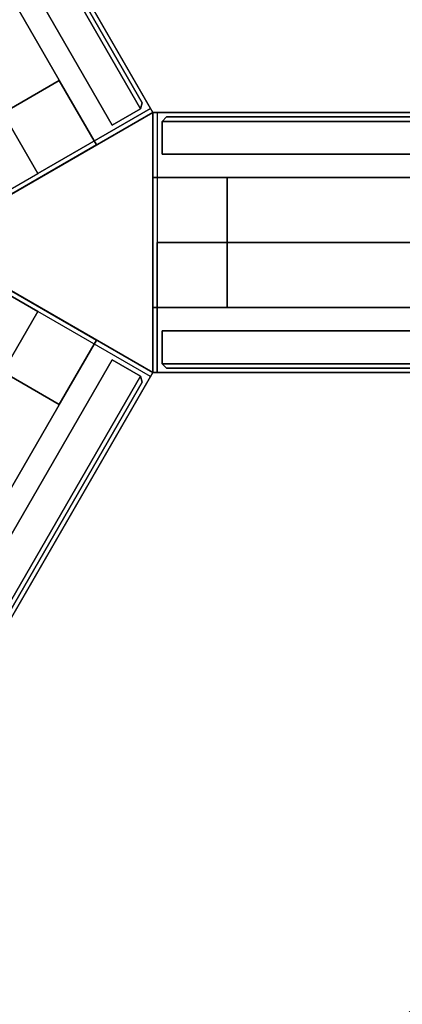
# Model space of a CAD drawing. Extents: x 18 to 355, y 24 to 255.
# Drawn here: x 119 to 124, y 129 to 142 of the extents above; entities that cross this region are included whole.
import ezdxf

# ---------------------------------------------------------------- set-up
doc = ezdxf.new("R2010")
doc.units = 0
doc.header["$LTSCALE"] = 30
doc.header["$MEASUREMENT"] = 0
for name, color, linetype in [('1', 4, 'CONTINUOUS'), ('AFUPC-3-CPPT', 4, 'CONTINUOUS'), ('AFUPC-3-TRPT', 4, 'CONTINUOUS'), ('AFUPN-3-CPPT', 4, 'CONTINUOUS'), ('AFUPN-3-PTBK', 19, 'CONTINUOUS'), ('AFUPN-3-RLBK', 19, 'CONTINUOUS'), ('AFUPN-3-RWPT', 4, 'CONTINUOUS'), ('AFUPN-3-TLFB1', 5, 'CONTINUOUS'), ('AFUPN-3-TLFB2', 5, 'CONTINUOUS'), ('AFUTL-3-EDPL', 9, 'CONTINUOUS'), ('AFUTL-3-TPLW', 45, 'CONTINUOUS')]:
    doc.layers.add(name, color=color, linetype=linetype)

# ---------------------------------------------------------------- blocks, each defined once
blk = doc.blocks.new('KITBLPLDM30NNNNMP-EDGE')
at = {"layer": 'AFUTL-3-EDPL'}
blk.add_3dface([(35.101, -13.071, 29), (35.101, -13.071, 27.875), (33.939, -5.733, 27.875), (33.939, -5.733, 29)], dxfattribs=at)
at = {"layer": 'AFUTL-3-TPLW', "invisible_edges": 5}
for points in [[(35.101, -13.071, 27.875), (28.87, -23.863, 27.875), (21.934, -26.525, 27.875), (33.939, -5.733, 27.875)], [(35.101, -13.071, 29), (28.87, -23.863, 29), (21.934, -26.525, 29), (33.939, -5.733, 29)]]:
    blk.add_3dface(points, dxfattribs=at)
blk = doc.blocks.new('UH6032M0')
at = {"layer": 'AFUPN-3-CPPT'}
for points in [[(0, 0, 32), (60, 0, 32), (60, 3.5, 32), (0, 3.5, 32)], [(0, 3.5, 32), (60, 3.5, 32), (60, 3.5, 31.5), (0, 3.5, 31.5)], [(0, 3.5, 31.5), (60, 3.5, 31.5), (60, 0, 31.5), (0, 0, 31.5)], [(60, 0, 31.5), (60, 0, 32), (60, 3.5, 32), (60, 3.5, 31.5)], [(0, 0, 31.5), (60, 0, 31.5), (60, 0, 32), (0, 0, 32)]]:
    blk.add_3dface(points, dxfattribs=at)
at = {"layer": 'AFUPN-3-PTBK'}
for points in [[(59, 0.875), (59, 2.625), (59, 2.625, 31.5), (59, 0.875, 31.5)], [(59, 2.625), (60, 2.625), (60, 2.625, 31.5), (59, 2.625, 31.5)], [(60, 2.625), (60, 0.875), (60, 0.875, 31.5), (60, 2.625, 31.5)], [(60, 0.875), (59, 0.875), (59, 0.875, 31.5), (60, 0.875, 31.5)]]:
    blk.add_3dface(points, dxfattribs=at)
at = {"layer": 'AFUPN-3-RLBK'}
for points in [[(60, 2.625, 5.6), (0, 2.625, 5.6), (0, 2.625, 7.6), (60, 2.625, 7.6)], [(0, 2.625, 30.2), (60, 2.625, 30.2), (60, 2.625, 31.5), (0, 2.625, 31.5)], [(0, 0.875, 5.6), (60, 0.875, 5.6), (60, 0.875, 7.6), (0, 0.875, 7.6)], [(0, 0.875, 30.2), (60, 0.875, 30.2), (60, 0.875, 31.5), (0, 0.875, 31.5)]]:
    blk.add_3dface(points, dxfattribs=at)
at = {"layer": 'AFUPN-3-RWPT'}
for points in [[(59.94, 3.5, 0.75), (0.06, 3.5, 0.75), (0.06, 3.5, 5.6), (59.94, 3.5, 5.6)], [(59.94, 3.5, 5.6), (0.06, 3.5, 5.6), (0.06, 1.75, 5.6), (59.94, 1.75, 5.6)], [(59.94, 3.5, 0.75), (59.94, 3.5, 5.6), (59.94, 1.75, 5.6), (59.94, 1.75, 0.75)], [(0.06, 0, 5.6), (59.94, 0, 5.6), (59.94, 1.75, 5.6), (0.06, 1.75, 5.6)], [(0.06, 0, 0.75), (59.94, 0, 0.75), (59.94, 0, 5.6), (0.06, 0, 5.6)]]:
    blk.add_3dface(points, dxfattribs=at)
at = {"layer": 'AFUPN-3-TLFB1'}
for points in [[(59.815, 3.44, 31.44), (0.185, 3.44, 31.44), (0.125, 3.38, 31.5), (59.875, 3.38, 31.5)], [(59.875, 3.38, 5.688), (0.125, 3.38, 5.688), (0.185, 3.44, 5.747), (59.815, 3.44, 5.747)], [(59.875, 3.38, 31.5), (0.125, 3.38, 31.5), (0.125, 2.94, 31.5), (59.875, 2.94, 31.5)], [(59.875, 3.38, 5.688), (59.875, 2.94, 5.688), (0.125, 2.94, 5.688), (0.125, 3.38, 5.688)], [(59.815, 3.44, 5.747), (0.185, 3.44, 5.747), (0.185, 3.44, 31.44), (59.815, 3.44, 31.44)], [(59.875, 3.38, 5.688), (59.815, 3.44, 5.747), (59.815, 3.44, 31.44), (59.875, 3.38, 31.5)], [(59.875, 3.38, 5.688), (59.875, 3.38, 31.5), (59.875, 2.94, 31.5), (59.875, 2.94, 5.688)]]:
    blk.add_3dface(points, dxfattribs=at)
at = {"layer": 'AFUPN-3-TLFB2'}
for points in [[(0.125, 0.12, 31.5), (59.875, 0.12, 31.5), (59.875, 0.56, 31.5), (0.125, 0.56, 31.5)], [(0.125, 0.12, 5.688), (0.125, 0.56, 5.688), (59.875, 0.56, 5.688), (59.875, 0.12, 5.688)], [(59.875, 0.12, 5.688), (59.875, 0.12, 31.5), (59.875, 0.56, 31.5), (59.875, 0.56, 5.688)], [(0.185, 0.06, 31.44), (59.815, 0.06, 31.44), (59.875, 0.12, 31.5), (0.125, 0.12, 31.5)], [(0.125, 0.12, 5.688), (59.875, 0.12, 5.688), (59.815, 0.06, 5.747), (0.185, 0.06, 5.747)], [(0.185, 0.06, 5.747), (59.815, 0.06, 5.747), (59.815, 0.06, 31.44), (0.185, 0.06, 31.44)], [(59.875, 0.12, 31.5), (59.875, 0.12, 5.688), (59.815, 0.06, 5.747), (59.815, 0.06, 31.44)]]:
    blk.add_3dface(points, dxfattribs=at)
blk = doc.blocks.new('UH2432M0')
at = {"layer": 'AFUPN-3-CPPT'}
for points in [[(0, 0, 31.5), (0, 0, 32), (0, 3.5, 32), (0, 3.5, 31.5)], [(0, 0, 32), (24, 0, 32), (24, 3.5, 32), (0, 3.5, 32)], [(0, 3.5, 32), (24, 3.5, 32), (24, 3.5, 31.5), (0, 3.5, 31.5)], [(0, 3.5, 31.5), (24, 3.5, 31.5), (24, 0, 31.5), (0, 0, 31.5)], [(0, 0, 31.5), (24, 0, 31.5), (24, 0, 32), (0, 0, 32)]]:
    blk.add_3dface(points, dxfattribs=at)
at = {"layer": 'AFUPN-3-PTBK'}
for points in [[(1, 2.625), (0, 2.625), (0, 2.625, 31.5), (1, 2.625, 31.5)], [(0, 2.625), (0, 0.875), (0, 0.875, 31.5), (0, 2.625, 31.5)], [(1, 0.875), (1, 2.625), (1, 2.625, 31.5), (1, 0.875, 31.5)], [(0, 0.875), (1, 0.875), (1, 0.875, 31.5), (0, 0.875, 31.5)]]:
    blk.add_3dface(points, dxfattribs=at)
at = {"layer": 'AFUPN-3-RLBK'}
for points in [[(24, 2.625, 5.6), (0, 2.625, 5.6), (0, 2.625, 7.6), (24, 2.625, 7.6)], [(0, 2.625, 30.2), (24, 2.625, 30.2), (24, 2.625, 31.5), (0, 2.625, 31.5)], [(0, 0.875, 5.6), (24, 0.875, 5.6), (24, 0.875, 7.6), (0, 0.875, 7.6)], [(0, 0.875, 30.2), (24, 0.875, 30.2), (24, 0.875, 31.5), (0, 0.875, 31.5)]]:
    blk.add_3dface(points, dxfattribs=at)
at = {"layer": 'AFUPN-3-RWPT'}
for points in [[(23.94, 3.5, 0.75), (0.06, 3.5, 0.75), (0.06, 3.5, 5.6), (23.94, 3.5, 5.6)], [(23.94, 3.5, 5.6), (0.06, 3.5, 5.6), (0.06, 1.75, 5.6), (23.94, 1.75, 5.6)], [(0.06, 0, 5.6), (23.94, 0, 5.6), (23.94, 1.75, 5.6), (0.06, 1.75, 5.6)], [(0.06, 0, 0.75), (0.06, 0, 5.6), (0.06, 1.75, 5.6), (0.06, 1.75, 0.75)], [(0.06, 0, 0.75), (23.94, 0, 0.75), (23.94, 0, 5.6), (0.06, 0, 5.6)]]:
    blk.add_3dface(points, dxfattribs=at)
at = {"layer": 'AFUPN-3-TLFB1'}
for points in [[(23.815, 3.44, 31.44), (0.185, 3.44, 31.44), (0.125, 3.38, 31.5), (23.875, 3.38, 31.5)], [(23.875, 3.38, 5.688), (0.125, 3.38, 5.688), (0.185, 3.44, 5.747), (23.815, 3.44, 5.747)], [(0.125, 3.38, 31.5), (0.125, 3.38, 5.688), (0.185, 3.44, 5.747), (0.185, 3.44, 31.44)], [(23.875, 3.38, 31.5), (0.125, 3.38, 31.5), (0.125, 2.94, 31.5), (23.875, 2.94, 31.5)], [(23.875, 3.38, 5.688), (23.875, 2.94, 5.688), (0.125, 2.94, 5.688), (0.125, 3.38, 5.688)], [(0.125, 3.38, 5.688), (0.125, 3.38, 31.5), (0.125, 2.94, 31.5), (0.125, 2.94, 5.688)], [(23.815, 3.44, 5.747), (0.185, 3.44, 5.747), (0.185, 3.44, 31.44), (23.815, 3.44, 31.44)]]:
    blk.add_3dface(points, dxfattribs=at)
at = {"layer": 'AFUPN-3-TLFB2'}
for points in [[(0.125, 0.12, 31.5), (23.875, 0.12, 31.5), (23.875, 0.56, 31.5), (0.125, 0.56, 31.5)], [(0.125, 0.12, 5.688), (0.125, 0.12, 31.5), (0.125, 0.56, 31.5), (0.125, 0.56, 5.688)], [(0.125, 0.12, 5.688), (0.125, 0.56, 5.688), (23.875, 0.56, 5.688), (23.875, 0.12, 5.688)], [(0.185, 0.06, 31.44), (23.815, 0.06, 31.44), (23.875, 0.12, 31.5), (0.125, 0.12, 31.5)], [(0.125, 0.12, 5.688), (0.185, 0.06, 5.747), (0.185, 0.06, 31.44), (0.125, 0.12, 31.5)], [(0.125, 0.12, 5.688), (23.875, 0.12, 5.688), (23.815, 0.06, 5.747), (0.185, 0.06, 5.747)], [(0.185, 0.06, 5.747), (23.815, 0.06, 5.747), (23.815, 0.06, 31.44), (0.185, 0.06, 31.44)]]:
    blk.add_3dface(points, dxfattribs=at)
blk = doc.blocks.new('U3W1203W32')
at = {"layer": 'AFUPC-3-CPPT'}
for points in [[(3.031, 1.75, 31.5), (3.031, 1.75, 32), (0, 3.5, 32), (0, 3.5, 31.5)], [(0, 3.5, 32), (0, 3.5, 31.5), (0, 0, 31.5), (0, 0, 32)], [(0, 0, 32), (3.031, 1.75, 32), (0, 3.5, 32), (0, 0, 32)], [(0, 0, 32), (0, 0, 31.5), (3.031, 1.75, 31.5), (3.031, 1.75, 32)]]:
    blk.add_3dface(points, dxfattribs=at)
at = {"layer": 'AFUPC-3-TRPT'}
for points in [[(3.031, 1.75, 0.75), (3.031, 1.75, 31.5), (0, 3.5, 31.5), (0, 3.5, 0.75)], [(0, 3.5, 31.5), (0, 3.5, 0.75), (0, 0, 0.75), (0, 0, 31.5)], [(0, 0, 31.5), (0, 0, 0.75), (3.031, 1.75, 0.75), (3.031, 1.75, 31.5)]]:
    blk.add_3dface(points, dxfattribs=at)

msp = doc.modelspace()

# ---------------------------------------------------------------- block references
at = {"layer": '1'}
for name, p, rotation in [('UH2432M0', (120.494, 140.908), 120), ('U3W1203W32', (120.494, 140.908), 179.9999999903166), ('UH6032M0', (180.494, 140.908), 180), ('UH2432M0', (117.463, 139.158), 239.9999999999999), ('KITBLPLDM30NNNNMP-EDGE', (131.523, 92.956), 120)]:
    msp.add_blockref(name, p, dxfattribs=dict(at, rotation=rotation))

doc.saveas('drawing.dxf')
